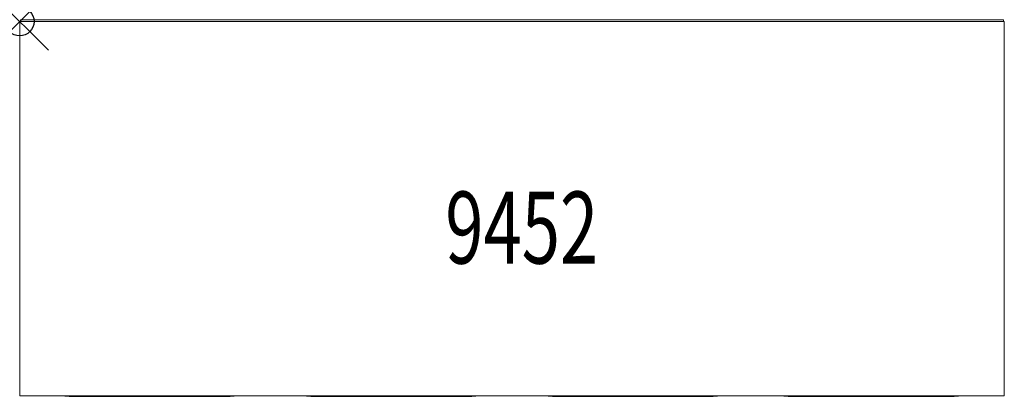
# Model space of a CAD drawing. Units: inches. Extents: x 0 to 34.1, y -13 to 0.1.
import ezdxf
from ezdxf.enums import TextEntityAlignment as Align

# ---------------------------------------------------------------- set-up
doc = ezdxf.new("R2010")
doc.units = ezdxf.units.IN
doc.header["$MEASUREMENT"] = 0
doc.header["$PDMODE"] = 35
doc.layers.add('AFUST-P', color=6, linetype='Continuous')
doc.layers.add('AFUST-P-TN', color=6, linetype='Continuous')
doc.styles.get("Standard").update_dxf_attribs({"font": 'txt.shx'})

msp = doc.modelspace()

# ---------------------------------------------------------------- linework, layer by layer
at = {"layer": 'AFUST-P', "linetype": 'Continuous', "lineweight": 0}
for p, q in [((0, 0), (34.125, 0)), ((0, -13), (0, 0)), ((0.031, 0), (0.031, 0.062)), ((34.094, 0.062), (0.031, 0.062)), ((34.094, 0), (34.094, 0.062)), ((34.125, 0), (34.125, -13)), ((34.125, -13), (0, -13)), ((1.711, -13.012), (7.29, -13.012)), ((10.086, -13.012), (15.665, -13.012)), ((18.461, -13.012), (24.04, -13.012)), ((26.635, -13.012), (32.387, -13.012))]:
    msp.add_line(p, q, dxfattribs=at)
for centre, start, end in [((1.711, -12.073), 260.9071, 270.0013), ((7.29, -12.073), 269.9984, 279.0932), ((10.086, -12.073), 260.9071, 270.0013), ((15.665, -12.073), 269.9984, 279.0932), ((18.461, -12.073), 260.9071, 270.0013), ((24.04, -12.073), 269.9984, 279.0932), ((26.635, -12.073), 260.9071, 270.0013), ((26.808, -12.073), 260.9071, 270.0013), ((32.387, -12.073), 269.9984, 279.0932)]:
    msp.add_arc(centre, 0.939, start, end, dxfattribs=at)
at = {"layer": 'AFUST-P'}
msp.add_point((0, 0), dxfattribs=at)

# ---------------------------------------------------------------- texts
at = {"layer": 'AFUST-P-TN', "width": 0.7}
msp.add_text('9452', height=2.5, dxfattribs=at).set_placement((17.4, -8.404), align=Align.CENTER)

doc.saveas('drawing.dxf')
